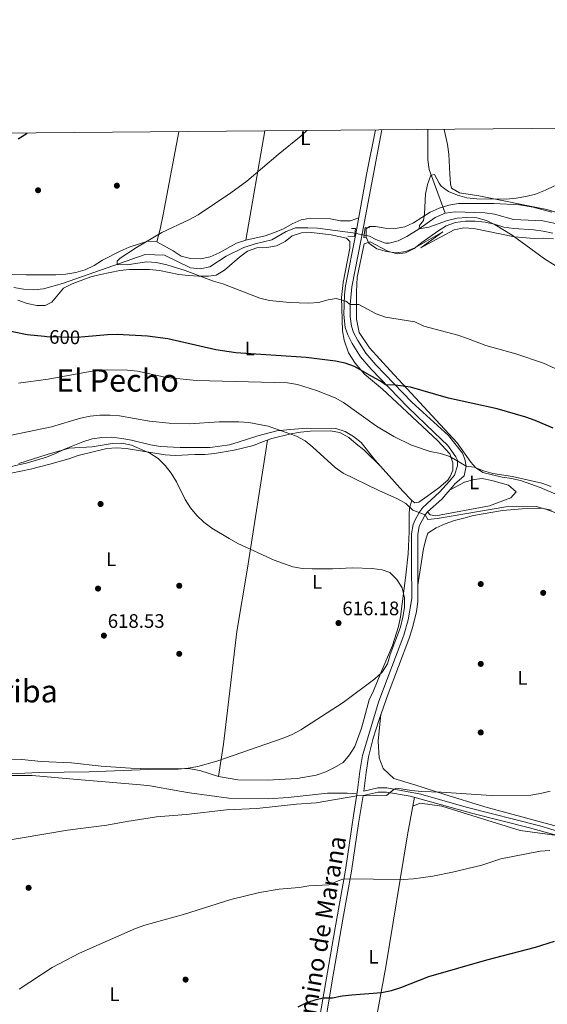
# Model space of a CAD drawing. Units: metres. Extents: x 559793 to 566671, y 4714810 to 4719499.
# Drawn here: x 560229 to 560499, y 4718994 to 4719499 of the extents above; entities that cross this region are included whole.
import ezdxf
from ezdxf.enums import TextEntityAlignment as Align

# ---------------------------------------------------------------- set-up
doc = ezdxf.new("R2010")
doc.units = ezdxf.units.M
doc.header["$MEASUREMENT"] = 0
for name, pattern in [('DGN Style 2', [85.84, 51.504, -34.336]), ('DGN Style 3', [120.176, 85.84, -34.336]), ('DGN Style 5', [60.087999999999994, 25.752, -34.336])]:
    doc.linetypes.add(name, pattern=pattern)
for name, color, linetype, lineweight in [('Nivel 11', 7, 'Continuous', 0), ('Nivel 17', 7, 'Continuous', 0), ('Nivel 21', 7, 'Continuous', 0), ('Nivel 22', 7, 'Continuous', 0), ('Nivel 35', 7, 'Continuous', 0), ('Nivel 36', 7, 'Continuous', 0), ('Nivel 37', 7, 'Continuous', 0), ('Nivel 4', 7, 'Continuous', 0), ('Nivel 41', 7, 'Continuous', 0), ('Nivel 44', 7, 'Continuous', 0), ('Nivel 45', 7, 'Continuous', 0), ('Nivel 5', 7, 'Continuous', 0), ('Nivel 57', 7, 'Continuous', 0), ('Nivel 61', 7, 'Continuous', 0), ('Nivel 7', 7, 'Continuous', 0)]:
    doc.layers.add(name, color=color, linetype=linetype, lineweight=lineweight)
doc.styles.add('Style-Arial', font='txt')
doc.styles.add('Style-Arial Narrow', font='txt')
doc.styles.add('Style-Helvetica-Narrow-Oblique', font='txt')
doc.styles.add('Style-Times New Roman', font='txt')

# ---------------------------------------------------------------- blocks, each defined once
blk = doc.blocks.new('5PATER')
at = {"layer": 'Nivel 7', "linetype": 'Continuous', "lineweight": 0}
h = blk.add_hatch(color=51, dxfattribs=at)
edge = h.paths.add_edge_path()
edge.add_ellipse((0.001773491501808167, 0.002144902944564819), major_axis=(-1.095731442372465, -1.110710699892244), ratio=0.9994222409660318, start_angle=0, end_angle=360)
blk = doc.blocks.new('5PERFI')
at = {"layer": 'Nivel 17', "linetype": 'Continuous', "lineweight": 0}
h = blk.add_hatch(color=7, dxfattribs=at)
edge = h.paths.add_edge_path()
edge.add_arc((0.001139335334300995, -0.002743778750300407), 1.559999999766158, 315.0000000018422, 675.0000000018422)

msp = doc.modelspace()

# ---------------------------------------------------------------- linework, layer by layer
at = {"layer": 'Nivel 11', "color": 142, "linetype": 'DGN Style 3', "lineweight": 13}
msp.add_polyline3d([(560438.1000000015, 4719442.310000001, 590.8000000000001), (560438.1400000006, 4719441.9, 590.78), (560438.1799999997, 4719426.720000001, 590.19), (560438.8900000006, 4719421.810000001, 590.0600000000001), (560447.1099999994, 4719399.529999999, 589.71)], dxfattribs=at)
at = {"layer": 'Nivel 11', "color": 142, "linetype": 'Continuous', "lineweight": 13}
for points in [[(560447.1099999994, 4719399.529999999, 589.71), (560441.870000001, 4719397.210000001, 589.71), (560433.7199999988, 4719391.43, 590), (560427.4400000013, 4719387.59, 590.62), (560422.9299999997, 4719385.369999999, 591.17), (560418.3200000003, 4719384.09, 591.52), (560416.3999999985, 4719384.17, 591.6), (560411.5700000003, 4719386, 591.78), (560408.2300000004, 4719387.77, 591.92), (560399.7800000012, 4719389.41, 592.21), (560381.6099999994, 4719391.75, 592.69), (560376.629999999, 4719392.029999999, 592.77), (560370.370000001, 4719391.890000001, 592.84), (560365.6400000006, 4719390.130000001, 592.83), (560358.3000000007, 4719385.75, 592.91), (560349.7699999996, 4719383.720000001, 593.54), (560343.9400000013, 4719381.82, 594.09), (560334.870000001, 4719377.41, 594.42), (560326.4499999993, 4719371.99, 594.42), (560321.5899999999, 4719370.880000001, 594.42), (560316.6099999994, 4719371.470000001, 594.42), (560303.3200000003, 4719377.91, 594.42), (560293.2899999991, 4719378.220000001, 594.42), (560250.9800000004, 4719363.470000001, 596.63), (560241.2600000016, 4719360.66, 596.84), (560236.2699999996, 4719360.279999999, 596.94), (560231.120000001, 4719360.619999999, 597.0600000000001), (560226.0799999982, 4719361.42, 597.07)], [(560447.1099999994, 4719399.529999999, 589.71), (560452.1900000013, 4719400.140000001, 589.71), (560467.3399999999, 4719399.619999999, 589.7), (560472.3000000007, 4719398.970000001, 589.6800000000001), (560481.9699999988, 4719396.279999999, 589.63), (560497.0300000012, 4719395.609999999, 589.63), (560506.8399999999, 4719393.449999999, 589.57)]]:
    msp.add_polyline3d(points, dxfattribs=at)
at = {"layer": 'Nivel 21', "color": 1, "linetype": 'DGN Style 2', "lineweight": 0, "elevation": 593.28, "flags": 128}
msp.add_lwpolyline([(560399.120000001, 4719391.57), (560401.0899999999, 4719391.57), (560400.5599999987, 4719387.439999999), (560397.2199999988, 4719387.640000001)], dxfattribs=at)
at = {"layer": 'Nivel 21', "color": 7, "linetype": 'DGN Style 3', "lineweight": 0}
for points in [[(560377.4299999997, 4718955.890000001, 598.1), (560385.9100000001, 4719005.790000001, 601.08), (560390.6900000013, 4719033.5, 603.07), (560395.9600000009, 4719062.9, 605.87), (560400.0700000003, 4719091.01, 609.57), (560402.2100000009, 4719103.960000001, 610.92), (560403.3999999985, 4719113.460000001, 611.75), (560404.6400000006, 4719121.65, 612.91), (560413.0300000012, 4719149.560000001, 614.36), (560425.8000000007, 4719183.4, 614.85), (560428.0700000003, 4719191.24, 614.88), (560429.8900000006, 4719202.119999999, 614.87), (560429.8299999982, 4719219.810000001, 613.71), (560429.7600000016, 4719235.27, 611.82), (560430.6900000013, 4719240.08, 610.9300000000001), (560431.6600000001, 4719242.48, 610.4), (560434.0799999982, 4719246.74, 609.32), (560435.6600000001, 4719248.640000001, 608.8000000000001), (560444.1799999997, 4719256.5, 606.78), (560449.2300000004, 4719262.27, 605.98), (560451.7899999991, 4719265.35, 604.8100000000001), (560453.3599999994, 4719270.07, 604.48), (560453.4299999997, 4719272.880000001, 604.64), (560452.5700000003, 4719274.720000001, 604.37), (560448.4499999993, 4719280.550000001, 603.98), (560441.4400000013, 4719287.17, 603.5500000000001), (560427.870000001, 4719300.08, 601.88), (560409.1000000015, 4719319.6, 599.27), (560403.7399999984, 4719325.890000001, 598.36), (560399.4400000013, 4719332.66, 597.34), (560397.1700000018, 4719337.130000001, 596.92), (560395.8999999985, 4719340.92, 596.59), (560395.1799999997, 4719347.6, 595.5500000000001), (560395.4400000013, 4719357.59, 594.85), (560396.0399999991, 4719362.210000001, 594.64), (560401.2800000012, 4719388.949999999, 593.79), (560406.9400000013, 4719420.07, 593.52), (560411.3599999994, 4719442.08, 593.54)], [(560405.0100000016, 4719101.130000001, 609.73), (560412.7600000016, 4719102.84, 609.69), (560416.9499999993, 4719102.9, 609.6800000000001), (560429.1999999993, 4719100.939999999, 609.6800000000001), (560461.1600000001, 4719092.050000001, 609.51), (560490.1700000018, 4719084.699999999, 607.1800000000001), (560506.2899999991, 4719080.140000001, 606.66), (560515.6000000015, 4719078.460000001, 606.37), (560537.2600000016, 4719076.83, 605.38), (560562.0899999999, 4719074.130000001, 604.27), (560592.6099999994, 4719071.59, 603.23), (560667.4600000009, 4719068.199999999, 599.82), (560677.25, 4719067.16, 599.33), (560684.1600000001, 4719065.92, 598.79), (560691.3099999987, 4719064.91, 598.71), (560703.4699999988, 4719064.859999999, 597.77), (560723.0300000012, 4719066.08, 595.91), (560734.2600000016, 4719065.82, 595.2)]]:
    msp.add_polyline3d(points, dxfattribs=at)
at = {"layer": 'Nivel 21', "color": 7, "linetype": 'Continuous', "lineweight": 0}
for points in [[(560506.8000000007, 4719082.310000001, 606.66), (560495.5899999999, 4719085.59, 606.95), (560457.8399999999, 4719095.23, 609.61), (560434.5799999982, 4719101.93, 609.69), (560417.1400000006, 4719105.130000001, 609.6800000000001), (560412.5, 4719105.07, 609.69), (560405.3900000006, 4719103.5, 609.14), (560406.5799999982, 4719113.02, 611.75), (560407.7800000012, 4719120.939999999, 612.91), (560410.1400000006, 4719130.59, 613.64), (560413.1700000018, 4719140.140000001, 614.12), (560417.7699999996, 4719153.24, 614.44), (560428.4600000009, 4719181.26, 614.84), (560430.3200000003, 4719187.16, 614.86), (560432.3599999994, 4719195.43, 614.88), (560433.0500000007, 4719200.380000001, 614.88), (560433.0700000003, 4719211.83, 614.42), (560433.0199999996, 4719224.790000001, 613.22), (560432.9699999988, 4719234.970000001, 611.82), (560433.7899999991, 4719239.17, 610.9300000000001), (560436.7300000004, 4719244.91, 609.32), (560438, 4719246.43, 608.8000000000001), (560445.2800000012, 4719253.050000001, 607.02), (560451.7300000004, 4719260.25, 605.98), (560451.7899999991, 4719260.699999999, 605.98), (560456.6999999993, 4719264.949999999, 605.6800000000001), (560457.8099999987, 4719269.93, 605.7), (560457.1600000001, 4719273.540000001, 605.32), (560455.8500000015, 4719276.550000001, 604.99), (560448.7100000009, 4719285.6, 603.58), (560430.0300000012, 4719302.699999999, 601.5500000000001), (560411.4800000004, 4719321.77, 599.27), (560406.3299999982, 4719327.810000001, 598.36), (560402.2300000004, 4719334.25, 597.34), (560400.1400000006, 4719338.369999999, 596.92), (560399.0599999987, 4719341.609999999, 596.59), (560398.4400000013, 4719346.49, 595.71), (560398.3900000006, 4719352.720000001, 595.13), (560399.2100000009, 4719361.699999999, 594.64), (560404.0399999991, 4719386.220000001, 593.83), (560414.6799999997, 4719442.109999999, 593.5600000000001)], [(560380.5899999999, 4718955.32, 598.1), (560389.9100000001, 4719010.17, 601.4), (560394.7100000009, 4719037.85, 603.47), (560399.129999999, 4719062.390000001, 605.87), (560402.6999999993, 4719086.91, 609.14), (560405.0100000016, 4719101.130000001, 609.73)]]:
    msp.add_polyline3d(points, dxfattribs=at)
at = {"layer": 'Nivel 21', "color": 1, "linetype": 'DGN Style 2', "lineweight": 0}
msp.add_polyline3d([(560406.6600000001, 4719386.85, 593.25), (560405.4100000001, 4719386.92, 593.24), (560406, 4719392.09, 593.24), (560408.3000000007, 4719391.9, 593.24)], dxfattribs=at)
at = {"layer": 'Nivel 22', "color": 30, "linetype": 'DGN Style 5', "lineweight": 30, "elevation": 600, "flags": 128}
msp.add_lwpolyline([(560262.4400000013, 4719336.17), (560258.6099999994, 4719335.83), (560243.0199999996, 4719336.16), (560241.870000001, 4719336.27)], dxfattribs=at)
at = {"layer": 'Nivel 35', "color": 92, "linetype": 'DGN Style 3', "lineweight": 0}
msp.add_polyline3d([(560502.5300000012, 4719386.24, 590.98), (560497.5500000007, 4719386.68, 591.44), (560492.5599999987, 4719386.529999999, 591.91), (560482.6099999994, 4719387.290000001, 592), (560461.6999999993, 4719391.689999999, 591.91), (560456.6700000018, 4719391.98, 591.95), (560451.7100000009, 4719390.9, 592.0500000000001), (560442.0199999996, 4719385.82, 592.72), (560434.6400000006, 4719381.67, 592.73), (560445.7800000012, 4719389.92, 592.47), (560431.5599999987, 4719381.73, 592.47), (560426.9100000001, 4719379.77, 592.47), (560421.9299999997, 4719379.18, 592.88), (560416.9699999988, 4719379.82, 593.12), (560412.0500000007, 4719381.140000001, 593.12), (560407.9699999988, 4719384.029999999, 593.12), (560406.5899999999, 4719387.109999999, 593.12), (560406.5300000012, 4719391.5, 593.24), (560408.2300000004, 4719392.68, 593.42), (560411.3099999987, 4719392.68, 593.4300000000001), (560416.3599999994, 4719391.83, 593.4300000000001), (560421.3500000015, 4719391.689999999, 593.25), (560426.3500000015, 4719392.41, 593.16), (560430.8399999999, 4719394.6, 592.52), (560439.4299999997, 4719399.949999999, 590.88), (560443.9499999993, 4719402, 590.34), (560448.9899999984, 4719403.619999999, 590.14), (560453.9200000018, 4719404.470000001, 590.14), (560471.9499999993, 4719404.380000001, 590.13), (560485.0899999999, 4719403.699999999, 590.13), (560492.1099999994, 4719402.560000001, 590.13), (560501.7699999996, 4719399.98, 590.13)], dxfattribs=at)
at = {"layer": 'Nivel 36', "color": 92, "linetype": 'Continuous', "lineweight": 0, "extrusion": (-0.00649171387815115, -0.03748830638312493, 0.9992759801653641), "elevation": -179965.2157655585, "flags": 128}
msp.add_lwpolyline([(-253126.7777904384, 4742432.480022423), (-253126.7777904384, 4742375.706983045)], dxfattribs=at)
at = {"layer": 'Nivel 36', "color": 92, "linetype": 'Continuous', "lineweight": 0}
for points in [[(560310.6000000015, 4719441.189999999, 598.1), (560302.5300000012, 4719398.859999999, 595.83), (560301.0199999996, 4719391.26, 595.25), (560299.3200000003, 4719384.77, 594.21)], [(560508.75, 4719398.43, 590.8000000000001), (560499.0599999987, 4719401.380000001, 590.8000000000001), (560464.3299999982, 4719408.4, 590.8000000000001), (560454.370000001, 4719409.91, 590.8000000000001), (560450.3099999987, 4719412.27, 590.98), (560449.8500000015, 4719414.5, 590.98), (560449.3900000006, 4719419.48, 591.59), (560448.9299999997, 4719429.630000001, 591.59), (560448.2100000009, 4719434.68, 591.59), (560446.4800000004, 4719442.390000001, 591.59)], [(560211.8999999985, 4719368.08, 597.48), (560232.3399999999, 4719367.880000001, 597.25), (560247.6099999994, 4719367.810000001, 596.45), (560252.7899999991, 4719368.140000001, 596.26), (560257.7699999996, 4719369.119999999, 596.07), (560262.6799999997, 4719370.43, 595.57), (560267.2100000009, 4719372.66, 595.5), (560271.5300000012, 4719375.34, 594.9), (560280.5700000003, 4719379.99, 594.25), (560285.1600000001, 4719382.029999999, 594.23), (560294.7300000004, 4719385.17, 594.21), (560299.3200000003, 4719384.77, 594.21), (560307.6400000006, 4719380.189999999, 594.21), (560311.8299999982, 4719377.43, 594.21), (560316.620000001, 4719376.32, 594.59), (560321.6600000001, 4719376.050000001, 594.59), (560326.5799999982, 4719377.040000001, 594.59), (560331.2300000004, 4719379.199999999, 594.59), (560340.1400000006, 4719384.18, 594.59), (560344.9299999997, 4719385.68, 594.59), (560354.8200000003, 4719387.779999999, 594.32), (560359.6099999994, 4719389.550000001, 594.14), (560364.2600000016, 4719391.449999999, 593.94), (560368.5899999999, 4719394, 593.72), (560373.2399999984, 4719395.970000001, 593.6), (560378.2899999991, 4719396.82, 593.46), (560388.379999999, 4719396.49, 593.35), (560393.4200000018, 4719395.57, 593.33), (560398.4699999988, 4719395.5, 593.24), (560402.7800000012, 4719397.16, 593.72)], [(560504.9899999984, 4719255.109999999, 605.0500000000001), (560495.75, 4719258.98, 605.0500000000001), (560486.120000001, 4719262.390000001, 605.0500000000001), (560481.1400000006, 4719263.51, 605.0500000000001), (560476.1600000001, 4719264.17, 605.0500000000001), (560466.3999999985, 4719266.59, 605.0500000000001), (560462.6600000001, 4719269.279999999, 605.0500000000001), (560460.2399999984, 4719271.970000001, 605.0500000000001), (560453.2300000004, 4719281.800000001, 603.6), (560418.8299999982, 4719318.83, 599.13), (560408.2199999988, 4719330.560000001, 597.53), (560403.0399999991, 4719338.359999999, 596.58), (560401.6700000018, 4719345.24, 596.4), (560401.6099999994, 4719359.130000001, 594.32), (560402, 4719366.73, 593.53), (560405.5399999991, 4719383.710000001, 593.01), (560408.6900000013, 4719384.75, 593.28), (560417.6700000018, 4719380.029999999, 593.27), (560422.5100000016, 4719378.66, 593.1800000000001), (560426.7699999996, 4719379.18, 593.14), (560431.1000000015, 4719381.41, 593.0600000000001), (560435.1000000015, 4719384.49, 592.87), (560443.3500000015, 4719390.32, 591.99), (560447.6099999994, 4719392.939999999, 591.88), (560452.3999999985, 4719394.710000001, 591.64), (560457.379999999, 4719395.43, 591.28), (560462.4899999984, 4719395.42, 591.24), (560467.4699999988, 4719394.9, 591.24), (560472.3900000006, 4719393.85, 590.83), (560477.1700000018, 4719392.27, 590.51), (560482.1499999985, 4719391.550000001, 590.51), (560492.2399999984, 4719390.9, 590.46), (560497.2899999991, 4719390.24, 590.44), (560502.1999999993, 4719389.189999999, 590.33)], [(560213.3200000003, 4719267.17, 613.04), (560233.0500000007, 4719271.550000001, 613.04), (560242.75, 4719274.5, 612.97), (560247.4699999988, 4719276.33, 614.38), (560251.9899999984, 4719278.630000001, 615.0500000000001), (560261.3599999994, 4719282.290000001, 614.29), (560266.2100000009, 4719283.800000001, 613.46), (560271.25, 4719284.65, 612.58), (560276.3000000007, 4719284.710000001, 611.86), (560281.3500000015, 4719284.119999999, 611.86), (560286.3299999982, 4719283.210000001, 611.86), (560296.0899999999, 4719280.779999999, 611.87), (560301.1999999993, 4719279.93, 612.03), (560311.3599999994, 4719279.470000001, 612.16), (560326.629999999, 4719279.460000001, 612.15), (560336.6499999985, 4719280.84, 612.15), (560341.5, 4719282.279999999, 611.94), (560346.2899999991, 4719283.91, 611.34), (560351.0700000003, 4719285.42, 611.24), (560360.7699999996, 4719288.040000001, 610.5), (560365.879999999, 4719288.43, 610.21), (560375.9100000001, 4719289.279999999, 608.52), (560391.0399999991, 4719289.210000001, 607.47), (560395.8299999982, 4719287.710000001, 607.37), (560400.0899999999, 4719285.08, 607.37), (560404.0199999996, 4719281.939999999, 607.37), (560411.0899999999, 4719273.09, 607.37), (560425.4400000013, 4719257.1, 608.58), (560429.8999999985, 4719252.380000001, 609.15), (560431.5300000012, 4719251.130000001, 609.16), (560433.629999999, 4719251.460000001, 609.16), (560438.2199999988, 4719254.67, 608.94), (560443.7899999991, 4719258.73, 607.15), (560448.4400000013, 4719262.790000001, 606.15), (560449.6700000018, 4719264.540000001, 606.15), (560450.9299999997, 4719267.84, 606.85), (560450.9299999997, 4719271.640000001, 605.19), (560449.3599999994, 4719276.16, 605.14), (560443.3299999982, 4719282.85, 604.17), (560424.7899999991, 4719300.15, 603.29), (560414.8999999985, 4719309.33, 602.38), (560405.7300000004, 4719316.93, 601.49), (560400.879999999, 4719322.699999999, 600.4), (560397.6000000015, 4719327.869999999, 599.33), (560395.3099999987, 4719334.49, 598.95), (560394.3900000006, 4719339.210000001, 597.91), (560394, 4719356.25, 595.32), (560394.7899999991, 4719363.92, 594.84), (560398.1400000006, 4719381.48, 593.89), (560398.1400000006, 4719384.949999999, 593.87), (560396.5700000003, 4719386.59, 593.86), (560388.5700000003, 4719388.43, 593.73), (560378.5500000007, 4719389.48, 593.73), (560373.4299999997, 4719389.41, 593.73), (560368.6499999985, 4719387.91, 593.73), (560365.1099999994, 4719385.02, 593.73), (560360.6499999985, 4719382.73, 593.73), (560355.6700000018, 4719381.949999999, 593.73), (560350.5599999987, 4719381.689999999, 594.1), (560345.8399999999, 4719379.92, 594.1), (560341.7100000009, 4719376.970000001, 594.77), (560334.0500000007, 4719370.35, 595.62), (560329.7899999991, 4719367.67, 596), (560325.7899999991, 4719367.140000001, 596.23), (560320.7399999984, 4719367.210000001, 596.28), (560315.629999999, 4719367.540000001, 596.74), (560310.5899999999, 4719368.130000001, 597.09), (560300.629999999, 4719370.09, 597.08), (560295.6499999985, 4719370.619999999, 597.08), (560285.4200000018, 4719370.619999999, 597.19), (560280.379999999, 4719370.1, 597.32), (560270.4200000018, 4719368.07, 597.32), (560265.5, 4719366.890000001, 597.64), (560255.9299999997, 4719363.35, 598.1), (560251.4800000004, 4719361.060000001, 598.96), (560245.6400000006, 4719353.85, 598.97), (560242.1000000015, 4719352.220000001, 598.97), (560237.9100000001, 4719352.15, 598.97), (560232.9299999997, 4719353.199999999, 598.97), (560228.0799999982, 4719354.91, 598.98)], [(560414.3200000003, 4719269.49, 607.64), (560405.4600000009, 4719278.27, 608.64), (560401.4600000009, 4719281.279999999, 608.64), (560397.6600000001, 4719284.560000001, 609.28), (560393.1400000006, 4719287.050000001, 609.49), (560388.1600000001, 4719287.9, 610.11), (560378.0700000003, 4719287.779999999, 609.63), (560373.0199999996, 4719287.32, 609.52), (560368.0399999991, 4719286.4, 609.95), (560358.2100000009, 4719283.98, 613.49), (560353.4299999997, 4719282.34, 613.86), (560348.7800000012, 4719280.51, 613.89), (560343.8599999994, 4719279.199999999, 613.89), (560338.9499999993, 4719278.15, 613.92), (560328.9200000018, 4719276.380000001, 614.73), (560323.9400000013, 4719275.93, 615.1), (560318.8299999982, 4719275.790000001, 615.73), (560308.7399999984, 4719275.4, 615.74), (560303.6900000013, 4719275.67, 615.74), (560283.6999999993, 4719278.880000001, 616.1), (560278.7199999988, 4719279.34, 616.24), (560273.6799999997, 4719278.880000001, 616.89), (560259, 4719275.35, 616.89), (560254.2100000009, 4719273.710000001, 616.9), (560244.5199999996, 4719270.960000001, 617.41), (560234.6900000013, 4719268.279999999, 617.42), (560219.7399999984, 4719265.26, 617.58)], [(560356.0899999999, 4719283.25, 613.66), (560345.5500000007, 4719216.68, 616.5500000000001), (560340.3099999987, 4719185.16, 617.27), (560337.1499999985, 4719157.77, 617.42), (560333.4800000004, 4719127.43, 615.61), (560330.9200000018, 4719110.92, 614.72)], [(560438, 4719246.43, 608.8000000000001), (560439.3999999985, 4719244.970000001, 610.0500000000001), (560442.2100000009, 4719244.449999999, 609.88), (560469.8000000007, 4719249.550000001, 607.24), (560480.620000001, 4719253.68, 606.99), (560483.5, 4719256.82, 606.85), (560479.5700000003, 4719260.23, 606.85), (560470.9200000018, 4719262.59, 606.85), (560466.0100000016, 4719263.51, 606.85), (560461.879999999, 4719263.119999999, 606.85), (560457.0300000012, 4719261.68, 606.85), (560449.5399999991, 4719257.800000001, 606.33)], [(560219.9100000001, 4719119.98, 617.9), (560230.129999999, 4719119.65, 617.59), (560240.1600000001, 4719118.67, 616.89), (560255.6900000013, 4719117.880000001, 616.7), (560270.7600000016, 4719116.17, 616.57), (560285.8999999985, 4719115.189999999, 616.22), (560291.0799999982, 4719114.99, 615.74), (560316.370000001, 4719114.790000001, 615.42), (560321.3500000015, 4719114.07, 615.02), (560330.9200000018, 4719110.92, 614.72), (560340.8099999987, 4719109.210000001, 614.67), (560356.0199999996, 4719109.140000001, 614.64), (560371.1499999985, 4719109.93, 614.64), (560381.0500000007, 4719111.689999999, 614.64), (560385.8999999985, 4719113.4, 614.64), (560390.4200000018, 4719115.560000001, 614.64), (560394.75, 4719118.18, 614.64), (560398.0199999996, 4719121.98, 614.64), (560400.7800000012, 4719126.24, 614.64), (560404.1900000013, 4719135.74, 614.91), (560405.5599999987, 4719140.59, 615.58), (560408.120000001, 4719150.290000001, 616.13), (560410.2899999991, 4719154.810000001, 616.27), (560414.1499999985, 4719164.109999999, 617.5500000000001), (560420.120000001, 4719178.07, 617.57), (560423.0700000003, 4719187.77, 617.57), (560424.25, 4719192.68, 617.52), (560426.9400000013, 4719214.040000001, 616.0600000000001), (560428.0599999987, 4719224.92, 614.3000000000001), (560428.5199999996, 4719236.189999999, 612.3100000000001), (560428.6499999985, 4719244.91, 611.14), (560428.7199999988, 4719248.58, 609.67), (560429.8999999985, 4719252.380000001, 609.15)], [(560501.4499999993, 4719247.380000001, 611.75), (560496.5399999991, 4719248.43, 611.75), (560486.4499999993, 4719248.109999999, 611.75), (560476.4200000018, 4719247.130000001, 612.33), (560461.4800000004, 4719244.57, 612.53), (560456.629999999, 4719243.33, 612.84), (560451.7800000012, 4719242.02, 612.96), (560447, 4719240.380000001, 613.44), (560442.4100000001, 4719238.35, 613.44), (560438.2199999988, 4719235.6, 613.44), (560437.3000000007, 4719232.98, 613.44), (560435.9899999984, 4719227.67, 613.76), (560433.0599999987, 4719209, 614.53)], [(560414.1400000006, 4719142.91, 614.19), (560412.6999999993, 4719128.99, 613.74), (560413.2300000004, 4719120.529999999, 613.74), (560415.3200000003, 4719114.960000001, 613.74), (560420.8299999982, 4719109.92, 613.14), (560431.4400000013, 4719106.640000001, 612.15), (560446.3200000003, 4719101.85, 611.72), (560467.2899999991, 4719095.359999999, 610.54), (560509.0300000012, 4719084.15, 607.94)], [(560401.8999999985, 4719102.029999999, 610.72), (560396.9100000001, 4719102.449999999, 610.38), (560386.8099999987, 4719102.449999999, 610.35), (560366.6999999993, 4719100.16, 610.12), (560356.5399999991, 4719099.57, 610.12), (560336.2899999991, 4719099.84, 610.12), (560316.0399999991, 4719102.529999999, 610.33), (560311.0599999987, 4719103.449999999, 610.87), (560295.9899999984, 4719106.140000001, 611.5), (560291.0100000016, 4719106.73, 611.96), (560280.9200000018, 4719107.449999999, 612.35), (560270.8299999982, 4719108.439999999, 613.33), (560260.6000000015, 4719109.16, 613.48), (560235.4400000013, 4719111.390000001, 614.42), (560230.3900000006, 4719111.529999999, 614.79), (560215.1900000013, 4719111.470000001, 614.83)], [(560362.8299999982, 4718863.689999999, 595.3100000000001), (560367.8299999982, 4718863.59, 595.3000000000001), (560376.870000001, 4718867.66, 595.3000000000001), (560384.6099999994, 4718873.09, 595.3000000000001), (560389.8500000015, 4718878.27, 595.38), (560391.2300000004, 4718880.76, 595.52), (560399.2899999991, 4718918.960000001, 596.4300000000001), (560408.5399999991, 4718969.09, 598.9), (560416.6099999994, 4719013.52, 601.8100000000001), (560427.6999999993, 4719081.08, 607.62), (560431.4200000018, 4719100.32, 609.26)], [(560430.5300000012, 4719095.74, 608.87), (560434.3200000003, 4719097.33, 608.3000000000001), (560445.3299999982, 4719095.82, 608.3000000000001), (560471.0799999982, 4719087.689999999, 607.41), (560485.5, 4719083.300000001, 607.24), (560506.9899999984, 4719080.41, 605.6800000000001), (560541.1999999993, 4719074.57, 604.07), (560558.3000000007, 4719072.34, 603.04), (560578.4800000004, 4719070.699999999, 601.82), (560599.129999999, 4719068.4, 601.03), (560631.7600000016, 4719066.1, 599.63), (560650.7600000016, 4719066.09, 598.98), (560668.7800000012, 4719065.439999999, 597.58), (560684.0500000007, 4719064.779999999, 597.27), (560697.879999999, 4719064.380000001, 596.0500000000001), (560733.8599999994, 4719065.23, 593.52), (560735.1000000015, 4719065.029999999, 593.52), (560736.6700000018, 4719060.57, 593.52), (560739.4899999984, 4719043.140000001, 593.3100000000001), (560742.2300000004, 4719014.960000001, 590.28), (560743.3399999999, 4718983.380000001, 586.98), (560744.4499999993, 4718958.210000001, 587.19)]]:
    msp.add_polyline3d(points, dxfattribs=at)
at = {"layer": 'Nivel 4', "color": 30, "linetype": 'Continuous', "lineweight": 30, "elevation": 600, "flags": 128}
for points in [[(560228.3599999994, 4719437.609999999), (560232.9100000001, 4719440.5)], [(560241.870000001, 4719336.27), (560233, 4719337.109999999), (560212.75, 4719341.26)], [(560502.3099999987, 4719289.32), (560493.0700000003, 4719293.32), (560488.370000001, 4719295), (560473.6799999997, 4719299.220000001), (560448.6799999997, 4719304.720000001), (560429.25, 4719310.369999999), (560421.5700000003, 4719311.390000001), (560416.5399999991, 4719311.619999999), (560413.8500000015, 4719313.449999999), (560409.4100000001, 4719315.74), (560400.620000001, 4719320.99), (560395.8299999982, 4719322.57), (560390.9400000013, 4719323.6), (560375.7800000012, 4719325.59), (560339.8099999987, 4719327.890000001), (560329.5799999982, 4719329.4), (560304.8999999985, 4719335.130000001), (560294.5899999999, 4719336.550000001), (560279.0599999987, 4719337.27), (560274.0599999987, 4719337.210000001), (560262.4400000013, 4719336.17)], [(560371.7199999988, 4718992.890000001), (560376.2399999984, 4718995.109999999), (560380.9800000004, 4718996.74), (560384.5, 4718997.540000001), (560389.4100000001, 4718997.540000001), (560394.3299999982, 4718998.52), (560399.2899999991, 4718999.1), (560414.5, 4719000.35), (560419.4899999984, 4719001.4), (560424.2800000012, 4719002.83), (560438.7600000016, 4719008.470000001), (560468.4499999993, 4719017.109999999), (560493.3299999982, 4719023.51), (560503.129999999, 4719026.65)]]:
    msp.add_lwpolyline(points, dxfattribs=at)
at = {"layer": 'Nivel 5', "color": 30, "linetype": 'Continuous', "lineweight": 0, "flags": 128}
for points, elevation in [([(560278.9400000013, 4719374.880000001), (560280.5700000003, 4719376.390000001), (560288.8999999985, 4719381.92), (560301.9899999984, 4719389.609999999), (560315.7100000009, 4719396.040000001), (560320.4600000009, 4719398.67), (560337.2899999991, 4719409.91), (560345.370000001, 4719415.810000001), (560361.5100000016, 4719429.59), (560373.3299999982, 4719439.040000001), (560376.1600000001, 4719441.77)], 595), ([(560502.9899999984, 4719413.439999999), (560498.3999999985, 4719411.210000001), (560493.2800000012, 4719409.26), (560488.4499999993, 4719407.960000001), (560483.4699999988, 4719407.08), (560478.2699999996, 4719406.68), (560463.2699999996, 4719406.76), (560458.1799999997, 4719407.310000001), (560453.3900000006, 4719408.75), (560448.7300000004, 4719410.560000001), (560445.0599999987, 4719413.32), (560443.9499999993, 4719414.779999999), (560441.5899999999, 4719419.210000001), (560439.75, 4719418.949999999), (560437.9499999993, 4719414.1), (560436.9200000018, 4719409.23), (560436.4100000001, 4719399.16), (560435.8900000006, 4719395.689999999), (560433.9200000018, 4719393.199999999), (560433.7199999988, 4719391.43), (560438.6999999993, 4719392.35), (560448.3099999987, 4719395.73), (560453.1700000018, 4719396.939999999), (560458.1700000018, 4719397.189999999), (560463.2100000009, 4719397), (560468.1900000013, 4719395.720000001), (560472.6499999985, 4719393.449999999), (560481.3000000007, 4719388.279999999), (560498.0100000016, 4719376.01), (560510.6999999993, 4719368.02)], 590), ([(560511.5100000016, 4719316.210000001), (560497.4100000001, 4719322.68), (560483.1799999997, 4719327.449999999), (560467.9100000001, 4719331.77), (560458.5500000007, 4719335.310000001), (560453.4699999988, 4719336.9), (560436.0700000003, 4719341.630000001), (560431.5500000007, 4719343.779999999), (560416.4100000001, 4719346.15), (560411.75, 4719347.960000001), (560402.7800000012, 4719352.710000001), (560398.3900000006, 4719352.720000001), (560396.1000000015, 4719354.41), (560391.2699999996, 4719355.73), (560387.1900000013, 4719355.07), (560382.2100000009, 4719353.76), (560377.2199999988, 4719353.43), (560367.2199999988, 4719353.73), (560357.0500000007, 4719354.720000001), (560352.0899999999, 4719355.960000001), (560333.2100000009, 4719363.33), (560328.370000001, 4719364.640000001), (560313.9400000013, 4719370.02), (560304.4200000018, 4719373.01), (560299.1900000013, 4719374.220000001), (560294.0700000003, 4719374.49), (560284.1000000015, 4719373.029999999), (560279, 4719373.18), (560278.9400000013, 4719374.880000001)], 595), ([(560501.3299999982, 4719259.439999999), (560496.6400000006, 4719261.18), (560481.5399999991, 4719264.619999999), (560471.5100000016, 4719266.130000001), (560466.6999999993, 4719267.49), (560461.9400000013, 4719269.34), (560457.8099999987, 4719269.93), (560449.4299999997, 4719274.92), (560444.6499999985, 4719276.380000001), (560439.3999999985, 4719277.470000001), (560429.870000001, 4719280.67), (560420.6900000013, 4719285.060000001), (560411.8599999994, 4719290.290000001), (560394.9800000004, 4719302.449999999), (560390.629999999, 4719304.92), (560381.2199999988, 4719308.68), (560371.3200000003, 4719311.76), (560366.2800000012, 4719312.550000001), (560319.6099999994, 4719313.779999999), (560304.3099999987, 4719315.369999999), (560289.4800000004, 4719318.59), (560284.370000001, 4719319.050000001), (560274.0100000016, 4719319.189999999), (560268.9699999988, 4719318.99), (560243.6499999985, 4719314.359999999), (560228.4100000001, 4719312.380000001)], 605.0000000000001), ([(560375.25, 4719282.800000001), (560370.870000001, 4719285.199999999), (560356.379999999, 4719290.33), (560346.4200000018, 4719292.24), (560341.370000001, 4719292.630000001), (560331.3299999982, 4719292.65), (560316, 4719291.59), (560305.7100000009, 4719291.85), (560295.5899999999, 4719293.01), (560280.3000000007, 4719295.59), (560275.1900000013, 4719296.050000001), (560270.1400000006, 4719296.050000001), (560265.1600000001, 4719295.470000001), (560260.2600000016, 4719294.460000001), (560245.4400000013, 4719290.029999999), (560220.0100000016, 4719284.73)], 610), ([(560503.2899999991, 4719246.07), (560498.6499999985, 4719247.93), (560493.6400000006, 4719249.15), (560483.4800000004, 4719249.42), (560478.129999999, 4719249.09), (560443.0700000003, 4719243.07), (560438.0899999999, 4719242.550000001), (560436.7300000004, 4719244.91), (560430.5500000007, 4719247.4), (560426.879999999, 4719250.68), (560422.5799999982, 4719253.220000001), (560413.120000001, 4719257.359999999), (560394.8399999999, 4719266.279999999), (560390.6499999985, 4719269.23), (560379.3099999987, 4719279.65), (560375.25, 4719282.800000001)], 610), ([(560198.1000000015, 4719111.07), (560239.0500000007, 4719112.970000001), (560264.6000000015, 4719113.35), (560295.0100000016, 4719114.529999999), (560310.2800000012, 4719114.720000001), (560315.3200000003, 4719115.18), (560320.3000000007, 4719116.029999999), (560330.0100000016, 4719118.720000001), (560364.0799999982, 4719130.51), (560368.6700000018, 4719132.5), (560373.129999999, 4719134.91), (560394.75, 4719148.779999999), (560411.0100000016, 4719160.9), (560414.7399999984, 4719164.310000001), (560417.4299999997, 4719168.57), (560418.8500000015, 4719173.359999999), (560424.25, 4719187.5), (560425.4299999997, 4719192.48), (560426.1400000006, 4719197.43), (560426.1499999985, 4719202.529999999), (560424.9699999988, 4719207.49), (560422.2899999991, 4719211.880000001), (560418.6799999997, 4719215.359999999), (560414.6900000013, 4719216.800000001), (560409.6400000006, 4719217.449999999), (560399.5300000012, 4719217.85), (560389.2600000016, 4719217.26), (560378.9699999988, 4719217.26), (560373.9299999997, 4719217.529999999), (560368.9899999984, 4719218.300000001), (560359.5199999996, 4719221.689999999), (560340.8999999985, 4719230.35), (560336.4400000013, 4719232.76), (560327.4699999988, 4719238.18), (560323.4800000004, 4719241.189999999), (560319.870000001, 4719244.66), (560316.6600000001, 4719248.5), (560313.9299999997, 4719252.83), (560309.3900000006, 4719261.84), (560306.7699999996, 4719266.300000001), (560303.620000001, 4719270.290000001), (560300.1000000015, 4719273.84), (560295.6999999993, 4719276.52), (560286.4400000013, 4719280.630000001), (560281.4100000001, 4719281.630000001), (560276.4100000001, 4719281.52), (560266.2699999996, 4719279.869999999), (560254.4100000001, 4719279.029999999), (560243.1799999997, 4719275.82), (560228.629999999, 4719271.18)], 615), ([(560218.129999999, 4719077.52), (560253.5300000012, 4719083.449999999), (560273.8099999987, 4719085.949999999), (560283.9899999984, 4719087.93), (560299.129999999, 4719090.35), (560314.4100000001, 4719091.51), (560335.0399999991, 4719093.880000001), (560350.5100000016, 4719094.529999999), (560370.8200000003, 4719096.75), (560380.9200000018, 4719097.470000001), (560401.7199999988, 4719100.970000001), (560411.8500000015, 4719101.33), (560416.9600000009, 4719101.140000001), (560420.9200000018, 4719104.43), (560422.3299999982, 4719105), (560429.7899999991, 4719103.76), (560434.8500000015, 4719103.300000001), (560445.0700000003, 4719102.9), (560470.5599999987, 4719101.189999999), (560490.9400000013, 4719101.449999999), (560495.879999999, 4719102.210000001), (560500.8399999999, 4719103.439999999)], 610), ([(560228.7600000016, 4719002.060000001), (560245.7899999991, 4719013.189999999), (560259.7600000016, 4719020.42), (560288.370000001, 4719033.07), (560293.1600000001, 4719034.710000001), (560312.9499999993, 4719040.34), (560337.1999999993, 4719048.01), (560351.9100000001, 4719051.51), (560362.0399999991, 4719053.279999999), (560372.3200000003, 4719054.09), (560377.25, 4719054.93), (560387.5300000012, 4719055.470000001), (560392.1499999985, 4719057.51), (560395.1600000001, 4719058.470000001), (560425.5500000007, 4719058.210000001), (560430.7800000012, 4719058.540000001), (560440.7600000016, 4719059.960000001), (560450.879999999, 4719061.91), (560465.8999999985, 4719065.52), (560475.6000000015, 4719068.82), (560495.6499999985, 4719072.609999999), (560500.6400000006, 4719073)], 605)]:
    msp.add_lwpolyline(points, dxfattribs=dict(at, elevation=elevation))
at = {"layer": 'Nivel 57', "color": 92, "linetype": 'DGN Style 3', "lineweight": 0}
msp.add_polyline3d([(560501.7699999996, 4719399.98, 590.13), (560492.1099999994, 4719402.560000001, 590.13), (560485.0899999999, 4719403.699999999, 590.13), (560471.9499999993, 4719404.380000001, 590.13), (560453.9200000018, 4719404.470000001, 590.14), (560448.9899999984, 4719403.619999999, 590.14), (560443.9499999993, 4719402, 590.34), (560439.4299999997, 4719399.949999999, 590.88), (560430.8399999999, 4719394.6, 592.52), (560426.3500000015, 4719392.41, 593.16), (560421.3500000015, 4719391.689999999, 593.25), (560416.3599999994, 4719391.83, 593.4300000000001), (560411.3099999987, 4719392.68, 593.4300000000001), (560408.2300000004, 4719392.68, 593.42), (560406.5300000012, 4719391.5, 593.24), (560406.5899999999, 4719387.109999999, 593.12), (560407.9699999988, 4719384.029999999, 593.12), (560412.0500000007, 4719381.140000001, 593.12), (560416.9699999988, 4719379.82, 593.12), (560421.9299999997, 4719379.18, 592.88), (560426.9100000001, 4719379.77, 592.47), (560431.5599999987, 4719381.73, 592.47), (560445.7800000012, 4719389.92, 592.47), (560434.6400000006, 4719381.67, 592.73), (560442.0199999996, 4719385.82, 592.72), (560451.7100000009, 4719390.9, 592.0500000000001), (560456.6700000018, 4719391.98, 591.95), (560461.6999999993, 4719391.689999999, 591.91), (560482.6099999994, 4719387.290000001, 592), (560492.5599999987, 4719386.529999999, 591.91), (560497.5500000007, 4719386.68, 591.44), (560502.5300000012, 4719386.24, 590.98)], dxfattribs=at)
at = {"layer": 'Nivel 61', "color": 7, "linetype": 'Continuous', "lineweight": 0, "flags": 128}
msp.add_lwpolyline([(559792.5599999987, 4719436.619999999), (563209.4499999993, 4719466.75), (566626.3299999982, 4719498.560000001), (566648.5100000016, 4717185.27), (566670.6799999997, 4714871.98), (563251.5500000007, 4714840.18), (559832.379999999, 4714810.109999999), (559812.4800000004, 4717123.35)], close=True, dxfattribs=at)

# ---------------------------------------------------------------- block references
at = {"layer": 'Nivel 17', "color": 7, "linetype": 'Continuous', "lineweight": 0}
for p in [(560278.879999999, 4719413.550000001, 596.2), (560238.5100000016, 4719411.199999999, 598.97), (560270.5300000012, 4719250.51, 616.83), (560269.2100000009, 4719207.189999999, 617.91), (560310.8200000003, 4719208.630000001, 617.48), (560465.2800000012, 4719209.51, 615.02), (560310.8099999987, 4719173.77, 618.36), (560465.2699999996, 4719168.619999999, 614.34), (560465.2600000016, 4719133.5, 613.5500000000001), (560233.6600000001, 4719053.92, 607.29), (560314.0599999987, 4719006.92, 602.5)]:
    msp.add_blockref('5PERFI', p, dxfattribs=at)
at = {"layer": 'Nivel 7', "color": 51, "linetype": 'Continuous', "lineweight": 0}
for p in [(560497.25, 4719204.99, 614.23), (560392.3999999985, 4719189.540000001, 616.1800000000001), (560272.2199999988, 4719183.08, 618.53)]:
    msp.add_blockref('5PATER', p, dxfattribs=at)

# ---------------------------------------------------------------- texts
at = {"layer": 'Nivel 37', "color": 92, "linetype": 'Continuous', "lineweight": 0, "style": 'Style-Arial Narrow'}
for p in [(560375.413147103, 4719437.849979999, 594.91), (560347.0131471045, 4719330.189979998, 599.5), (560461.9431471042, 4719261.559979999, 606.96), (560275.9631471038, 4719222.169979999, 617.75), (560381.493147105, 4719210.649979999, 615.45), (560486.6331471056, 4719161.429979999, 613.64), (560410.3831471056, 4719018.649979999, 602.15), (560277.6231471039, 4718999.409979999, 603.1800000000001)]:
    msp.add_text('L', height=6.99996, dxfattribs=at).set_placement(p, align=Align.MIDDLE_CENTER)
at = {"layer": 'Nivel 41', "color": 7, "linetype": 'Continuous', "lineweight": 0, "style": 'Style-Helvetica-Narrow-Oblique'}
msp.add_text('600', height=6.9999, rotation=358.7878438919432, dxfattribs=at).set_placement((560252.138046924, 4719335.970019402, 600), align=Align.MIDDLE_CENTER)
at = {"layer": 'Nivel 41', "color": 7, "linetype": 'Continuous', "lineweight": 0, "style": 'Style-Arial'}
for s, p in [('616.18', (560394.3900000006, 4719193.540000001, 616.1800000000001)), ('618.53', (560274.1999999993, 4719187.08, 618.53))]:
    msp.add_text(s, height=6.99996, dxfattribs=at).set_placement(p)
at = {"layer": 'Nivel 44', "color": 7, "linetype": 'Continuous', "lineweight": 0, "style": 'Style-Helvetica-Narrow-Oblique'}
msp.add_text('Camino de Marana', height=8.999880000000001, rotation=80.2513444557074, dxfattribs=at).set_placement((560387.3629406057, 4719026.692685883, 602.63), align=Align.CENTER)
at = {"layer": 'Nivel 45', "color": 7, "linetype": 'Continuous', "lineweight": 0, "style": 'Style-Times New Roman'}
for s, p in [('El Pecho', (560279.1964608841, 4719313.79998, 603.58)), ('Las Planas de Arriba', (560175.0711785033, 4719154.62998, 620.23))]:
    msp.add_text(s, height=11.49996, dxfattribs=at).set_placement(p, align=Align.MIDDLE_CENTER)

doc.saveas('drawing.dxf')
